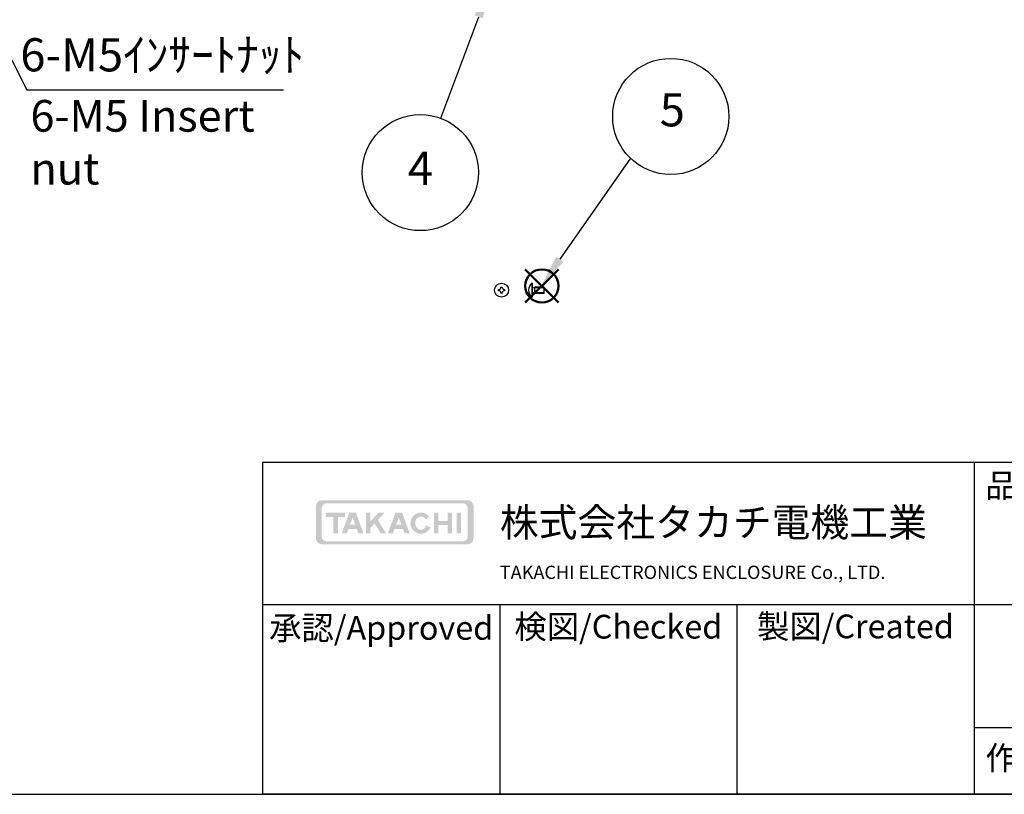
# Model space of a CAD drawing. Units: millimetres. Extents: x 0 to 6548, y 0 to 2240.
# Drawn here: x 1475 to 2306, y 0 to 654 of the extents above; entities that cross this region are included whole.
import ezdxf
from ezdxf.enums import TextEntityAlignment as Align

# ---------------------------------------------------------------- set-up
doc = ezdxf.new("R2010")
doc.units = ezdxf.units.MM
doc.header["$LTSCALE"] = 8
doc.linetypes.add('AM_ISO02W050x2', pattern=[3.75, 3, -0.75])
doc.layers.add('AM_12', color=7, linetype='Continuous', lineweight=50, plot=False)
for name, color, linetype, lineweight in [('AM_5', 3, 'Continuous', 25), ('AM_8', 1, 'Continuous', 25), ('ﾋﾞｽ', 8, 'Continuous', 25), ('ﾋﾞｽ0', 8, 'AM_ISO02W050x2', 13), ('ﾎﾞﾃﾞｨｰ', 2, 'Continuous', 25)]:
    doc.layers.add(name, color=color, linetype=linetype, lineweight=lineweight)
doc.layers.add('RAHM2', color=1, linetype='Continuous')
doc.styles.add('ACISOTS', font='isocp.shx', dxfattribs={"height": 1, "bigfont": 'extfont.shx'})
doc.styles.get("Standard").update_dxf_attribs({"font": 'ISOCP.SHX', "bigfont": 'EXTFONT.SHX'})
doc.styles.add('takachi1', font='txt', dxfattribs={"height": 2.5})
doc.dimstyles.new('AM_ISO$3', dxfattribs={"dimtxt": 3.5, "dimasz": 2.5, "dimexe": 1, "dimexo": 1, "dimgap": 1.5, "dimtad": 1, "dimtoh": 1, "dimdsep": 46, "dimtxsty": 'STANDARD', "dimblk": 'OPEN30', "dimcen": 0, "dimclrd": 3, "dimclre": 3, "dimclrt": 2, "dimadec": 0, "dimazin": 2, "dimtp": 0.1, "dimtm": 0.1, "dimtfac": 0.71, "dimtofl": 0, "dimtmove": 0, "dimatfit": 0, "dimldrblk": 'OPEN30', "dimfxl": 1, "dimlwd": -1, "dimlwe": -1, "dimarcsym": 0})

# ---------------------------------------------------------------- blocks, each defined once
blk = doc.blocks.new('TK-A3')
blk.add_lwpolyline([(0, 0), (403, 0), (403, 280), (0, 280.0000000000001)], close=True)
blk = doc.blocks.new('A$C0FAF06CF')
at = {"layer": 'AM_8'}
h = blk.add_hatch(color=1, dxfattribs=at)
edge = h.paths.add_edge_path()
edge.add_line((-8.013599999999968, -2.41150000000041), (8.013600000000068, -2.411500000000414))
edge.add_arc((8.013600000000052, -1.773380000000511), 0.6381199999999012, 270, 360)
edge.add_line((8.651719999999953, -1.773380000000511), (8.651719999999967, 1.773379999999486))
edge.add_arc((8.013600000000025, 1.773379999999429), 0.638119999999958, 5.1039e-12, 90.00000000000126)
edge.add_line((8.013599999999997, 2.41149999999939), (-8.013599999999997, 2.411499999999385))
edge.add_arc((-8.013600000000025, 1.773379999999436), 0.6381199999999511, 89.99999999999682, 179.9999999999955)
edge.add_line((-8.651719999999981, 1.773379999999485), (-8.651719999999981, -1.773380000000505))
edge.add_arc((-8.013600000000025, -1.773380000000456), 0.6381199999999511, 180.0000000000043, 270.0000000000045)
edge = h.paths.add_edge_path(flags=16)
edge.add_line((-7.471939999999959, 2.092439999999486), (7.471940000000017, 2.092439999999478))
edge.add_arc((7.471940000000046, 1.550779999999479), 0.5416600000000003, 7.958078640513122e-13, 90.00000000000148, ccw=False)
edge.add_line((8.013600000000025, 1.550779999999486), (8.013600000000025, -1.550780000000504))
edge.add_arc((7.471940000000017, -1.5507800000005), 0.5416600000000074, 270, 359.99999999999966, ccw=False)
edge.add_line((7.471940000000017, -2.092440000000504), (-7.471939999999959, -2.092440000000513))
edge.add_arc((-7.471939999999959, -1.550780000000504), 0.5416600000000074, 180, 270, ccw=False)
edge.add_line((-8.013599999999968, -1.550780000000504), (-8.013599999999968, 1.550779999999486))
edge.add_arc((-7.471939999999959, 1.550779999999486), 0.5416600000000003, 90, 180, ccw=False)
for points in [[(-5.453699999999969, 0.5935999999994924), (-5.453699999999969, 1.038799999999492), (-7.531299999999986, 1.038799999999492), (-7.531299999999986, 0.5935999999994924), (-6.759619999999982, 0.5935999999994924), (-6.759619999999982, -1.224300000000514), (-6.225379999999972, -1.224300000000514), (-6.225379999999972, 0.5935999999994924)], [(-3.146079999999982, 1.038799999999492), (-3.146079999999982, -1.224300000000514), (-2.671199999999942, -1.224300000000514), (-2.671199999999942, -0.6184186206901412), (-2.193432261217481, -0.1027759420753025), (-1.520149446800417, -1.224300000000514), (-0.9571799999999941, -1.224300000000514), (-1.851807874889658, 0.2659306476478651), (-1.135707252964406, 1.038799999999492), (-1.788279380580376, 1.038799999999492), (-2.671199999999942, 0.085886028951558), (-2.671199999999942, 1.038799999999492)], [(4.304715008555603, 1.038799999999492), (4.304715008555603, -1.224300000000514), (4.775885008555576, -1.224300000000514), (4.775885008555576, -0.315350000000512), (5.829525008555606, -0.315350000000512), (5.829525008555606, -1.224300000000514), (6.300695008555575, -1.224300000000514), (6.300695008555575, 1.038799999999492), (5.829525008555606, 1.038799999999492), (5.829525008555606, 0.1298499999994878), (4.775885008555576, 0.1298499999994878), (4.775885008555576, 1.038799999999492)], [(7.280135008555587, -1.224300000000514), (7.280135008555587, 1.038799999999492), (6.805255008555603, 1.038799999999492), (6.805255008555603, -1.224300000000514)]]:
    blk.add_hatch(color=1, dxfattribs=at).paths.add_polyline_path(points)
h = blk.add_hatch(color=1, dxfattribs=at)
h.paths.add_polyline_path([(-5.264049114754043, -1.224300000000514), (-5.084217508196671, -0.734580000000511), (-4.16110249180326, -0.734580000000511), (-3.981270885245876, -1.224300000000514), (-3.420619999999971, -1.224300000000514), (-4.251659999999958, 1.038799999999492), (-4.993659999999977, 1.038799999999492), (-5.82469999999995, -1.224300000000514)])
h.paths.add_polyline_path([(-4.332759934426205, -0.2671200000005083), (-4.912560065573728, -0.2671200000005083), (-4.622659999999966, 0.5223399999994971)], flags=16)
h = blk.add_hatch(color=1, dxfattribs=at)
h.paths.add_polyline_path([(-0.1961891147540484, -1.224300000000514), (-0.0163575081966769, -0.734580000000511), (0.9067575081967476, -0.734580000000511), (1.086589114754119, -1.224300000000514), (1.647240000000008, -1.224300000000514), (0.8162000000000373, 1.038799999999492), (0.0742000000000189, 1.038799999999492), (-0.7568399999999543, -1.224300000000514)])
h.paths.add_polyline_path([(0.7351000655737892, -0.2671200000005083), (0.1552999344262673, -0.2671200000005083), (0.4452000000000285, 0.5223399999994971)], flags=16)
h = blk.add_hatch(color=1, dxfattribs=at)
edge = h.paths.add_edge_path()
edge.add_ellipse((2.878960000000006, -0.0927500000005264), major_axis=(0, 0.7271600000000495), ratio=0.8673469387754511, start_angle=308.5505407908052, end_angle=246.5820184016549)
edge.add_line((3.469375036740871, -0.3484654247793539), (3.94113500855559, -0.5527900000005097))
edge.add_arc((2.878960000000006, -0.0927500000005122), 1.157520000000024, 38.550540790803325, 336.58201840165333, ccw=False)
edge.add_line((3.784208621486185, 0.6286219454599618), (3.397792961318373, 0.3206961337928842))
blk = doc.blocks.new('TK-仕様書(和英併記)NEW')
for p, q in [((0, 35), (-193, 35)), ((-193, 35), (-193, 0)), ((-118, 35), (-118, 0)), ((-193, 19.99999999999993), (-37, 19.99999999999993)), ((-168.0000000000001, 19.99999999999993), (-168, 0)), ((-143.0000000000001, 19.99999999999993), (-143, 0)), ((-37.00000000000012, 7), (-118, 7)), ((0, 0), (-193, 0))]:
    blk.add_line(p, q)
at = {"xscale": 0.9599999999999999, "yscale": 0.9599999999999999, "zscale": 0.9599999999999999}
blk.add_blockref('A$C0FAF06CF', (-179.073778946163, 28.68781725888326), dxfattribs=at)
at = {"attachment_point": 4}
for s, insert, char_height, width in [('{\\fMS Gothic|b0|i0|c128|p49;株式会社タカチ電機工業}', (-167.9945135240808, 28.68781725888326), 3, 42.88159814155517), ('{\\fArial|b0|i0|c128|p34;TAKACHI ELECTRONICS ENCLOSURE Co., LTD.}', (-167.9945135240808, 23.41115279672572), 1.399999999999999, 44.44830780058135)]:
    blk.add_mtext(s, dxfattribs=dict(at, insert=insert, char_height=char_height, width=width))
for tag, height, p in [('品名', 3.5, (-106.1561493930892, 27.24999999999994)), ('TITLE', 2.5, (-106.1561493930892, 22.24999999999994)), ('型番', 3.5, (-106.1391682485609, 11.75))]:
    blk.add_attdef(tag, text='', height=height).set_placement(p, align=Align.MIDDLE_LEFT)
for tag, height, p in [('GEN-TITLE-SCA', 3, (-18.5, 14.79266317345349)), ('検図', 3.5, (-155.5000000000001, 7.72907666823994)), ('製図', 3.5, (-130.5000000000001, 7.72907666823994)), ('承認', 3.5, (-180.7195176573868, 7.729076668239942)), ('ページNO.', 3.5, (-23, 5.5)), ('総ページ数', 3.5, (-14, 5.5)), ('GEN-TITLE-DAT', 3, (-81.5, 3.5))]:
    blk.add_attdef(tag, text='', height=height).set_placement(p, align=Align.MIDDLE)
at = {"layer": 'RAHM2', "char_height": 2.5}
for s, insert, width, attachment_point in [('品名/Title', (-116.8002551371314, 33.80103540727967), 90, 1), ('承認/Approved', (-180.5000000000001, 18.8010354072796), 22.21535073038012, 2), ('検図/Checked', (-155.5, 18.92584712714763), 19.85268515870859, 2), ('製図/Created', (-130.5, 18.95800561859732), 19.44564691649168, 2), ('作成日/Date', (-116.8002551371314, 3.5), 17.84866863742184, 4)]:
    blk.add_mtext(s, dxfattribs=dict(at, insert=insert, width=width, attachment_point=attachment_point))
blk = doc.blocks.new('_Open30')
at = {"color": 0, "linetype": 'ByBlock', "lineweight": -2}
for p, q in [((-1, 0.26794919), (0, 0)), ((0, 0), (-1, -0.26794919)), ((0, 0), (-1, 0))]:
    blk.add_line(p, q, dxfattribs=at)
blk = doc.blocks.new('*D44')
at = {"layer": 'AM_5', "color": 3}
for p, q in [((1416.439720336772, 721.936511361569), (1481.038074038145, 594.2955739407588)), ((1481.038074038145, 594.2955739407588), (1697.713664589326, 594.2955739407588))]:
    blk.add_line(p, q, dxfattribs=at)
at = {"layer": 'Defpoints', "color": 0}
for p in [(1405.15076052924, 744.2425505990462), (1407.408552490746, 739.7813427515516)]:
    blk.add_point(p, dxfattribs=at)
at = {"layer": 'AM_5', "color": 3, "xscale": 20, "yscale": 20, "zscale": 20, "rotation": 116.8437128231069}
blk.add_blockref('_Open30', (1407.408552490746, 739.7813427515516), dxfattribs=at)
at = {"layer": 'AM_5', "color": 2, "insert": (1595.375869313736, 620.2955739407587), "char_height": 28, "attachment_point": 5}
blk.add_mtext('6-M5ｲﾝｻｰﾄﾅｯﾄ', dxfattribs=at)
blk = doc.blocks.new('*S46262525')
at = {"layer": 'AM_12', "color": 4}
for p, q in [((1812.15543686099, 384.51610873557), (1840.15543686099, 412.5161087355698)), ((1812.15543686099, 412.5161087355698), (1840.15543686099, 384.51610873557))]:
    blk.add_line(p, q, dxfattribs=at)
blk.add_circle((1826.15543686099, 398.51610873557), 14, dxfattribs=at)
blk = doc.blocks.new('*S52323131')
at = {"layer": 'AM_5', "color": 3}
blk.add_line((1599.408295636534, 714.6535036757991), (1631.430491447375, 800.1603550232285), dxfattribs=at)
blk.add_circle((1582.223420281079, 668.7658140519197), 49, dxfattribs=at)
at = {"layer": 'AM_5', "color": 3, "linetype": 'Continuous'}
blk.add_trace([(1634.882622259115, 798.8675368796974), (1627.978360635635, 801.4531731667595), (1641.25042022192, 826.3818919511596)], dxfattribs=at)
at = {"layer": 'AM_5', "color": 7, "insert": (1582.223420281079, 668.7658140519197), "char_height": 28, "attachment_point": 5, "style": 'ACISOTS'}
blk.add_mtext('4', dxfattribs=at)
blk = doc.blocks.new('A$C7F4F0676')
at = {"layer": 'ﾋﾞｽ'}
for p, q in [((-2.5, 0.5681818181818699), (-2.159090909090989, 0.5681818181818699)), ((-2.5, -0.5681818181817562), (-2.5, 0.5681818181818699)), ((-0.5681818181819835, 2.159090909090878), (-0.5681818181819835, 2.5)), ((-0.5681818181819835, 2.5), (0.5681818181817562, 2.5)), ((0.5681818181817562, 2.5), (0.5681818181817562, 2.159090909090989)), ((2.159090909090764, 0.5681818181818699), (2.5, 0.5681818181818699)), ((2.5, 0.5681818181818699), (2.5, -0.5681818181817562)), ((-2.159090909090989, -0.5681818181817562), (-2.5, -0.5681818181817562)), ((-0.5681818181819835, -2.499999999999884), (-0.5681818181819835, -2.159090909090878)), ((0.5681818181817562, -2.5), (-0.5681818181819835, -2.5)), ((0.5681818181817562, -2.159090909090878), (0.5681818181817562, -2.5)), ((2.5, -0.5681818181817562), (2.159090909090989, -0.5681818181817562))]:
    blk.add_line(p, q, dxfattribs=at)
blk.add_circle((0, 0), 5.900000000000057, dxfattribs=at)
for centre, start, end in [((-2.159090909090989, 2.159090909090878), 270, 0), ((2.159090909090764, 2.159090909090878), 180, 270), ((-2.159090909090764, -2.159090909090878), 0, 90), ((2.159090909090989, -2.159090909090878), 90, 180)]:
    blk.add_arc(centre, 1.590909090909065, start, end, dxfattribs=at)
blk = doc.blocks.new('A$C61B85B03')
at = {"layer": 'ﾋﾞｽ'}
for p, q in [((-10, 5.900000000000432), (-10.34772675074077, 5.900000000000432)), ((-10.34772675074077, 5.900000000000432), (-10.34772675074077, -5.900000000000432)), ((-9.751492874992662, 2.062126781251774), (-8.00000000000159, 2.5)), ((0, 2.5), (-8.00000000000159, 2.5)), ((-8.00000000000159, -2.5), (-8.00000000000159, 2.5)), ((0, -2.5), (0, 2.5)), ((-10.34772675074077, -5.900000000000432), (-10.00000000000023, -5.900000000000432)), ((-9.751492874992662, -2.062126781251774), (-8.00000000000159, -2.5)), ((-8.00000000000159, -2.5), (0, -2.5))]:
    blk.add_line(p, q, dxfattribs=at)
blk.add_lwpolyline([(-10, 5.900000000000432), (-10.00000000000023, -5.900000000000432)], dxfattribs=at)
for centre, radius, start, end in [((-5.400000000000089, 0), 7.7, 129.9831214542717, 230.0168785457283), ((-9.799999999999953, 2.256155281280824), 0.2, 180, 284.0362434679343), ((-9.799999999999953, -2.256155281280939), 0.2, 75.96375653205298, 180)]:
    blk.add_arc(centre, radius, start, end, dxfattribs=at)
at = {"layer": 'ﾋﾞｽ0'}
for p, q in [((-10, 1.999999999999884), (0, 2)), ((-10.00000000000023, -1.999999999999884), (0, -2))]:
    blk.add_line(p, q, dxfattribs=at)

msp = doc.modelspace()

# ---------------------------------------------------------------- linework, layer by layer
at = {"layer": 'AM_5', "color": 3}
msp.add_line((1990.180071636305, 536.8086538159777), (1930.673269634052, 451.3866575928091), dxfattribs=at)
msp.add_circle((2024.229047299506, 571.8858684346238), 49, dxfattribs=at)
at = {"layer": 'AM_5', "color": 3, "linetype": 'Continuous'}
msp.add_trace([(1927.648566633225, 453.4937308355797), (1933.697972634879, 449.2795843500394), (1914.668459313062, 428.4117572320002)], dxfattribs=at)

# ---------------------------------------------------------------- block references
at = {"lineweight": 0, "xscale": 8, "yscale": 8, "zscale": 8}
for name, p in [('TK-A3', (0, 0)), ('TK-仕様書(和英併記)NEW', (3224, 0))]:
    msp.add_blockref(name, p, dxfattribs=at)
at = {"layer": 'AM_12'}
msp.add_blockref('*S46262525', (89.38332610214881, 30.38151235559145), dxfattribs=at)
at = {"layer": 'AM_5'}
msp.add_blockref('*S52323131', (230.7936776886624, -144.223390723945), dxfattribs=at)
at = {"layer": 'ﾎﾞﾃﾞｨｰ'}
for name, p in [('A$C7F4F0676', (1881.549715270013, 425.3716534895316)), ('A$C61B85B03', (1917.449553747159, 425.3716534895316))]:
    msp.add_blockref(name, p, dxfattribs=at)

# ---------------------------------------------------------------- texts
at = {"insert": (1484.190154359915, 585.7995502268637), "char_height": 26.75, "attachment_point": 1, "style": 'takachi1'}
msp.add_mtext_dynamic_manual_height_columns('{\\Fisocp3|c128;\\C2;6-M5 Insert nut}', width=250.0076288233504, gutter_width=12.5, heights=[0], dxfattribs=at)
at = {"layer": 'AM_5', "color": 7, "insert": (2025.51815273959, 573.904484143886), "char_height": 28, "attachment_point": 5, "style": 'ACISOTS'}
msp.add_mtext('5', dxfattribs=at)

# ---------------------------------------------------------------- dimensions: what is measured, and where the dimension line sits
at = {"layer": 'AM_5'}
dim = msp.add_diameter_dim_2p(p1=(1405.15076052924, 744.2425505990462), p2=(1407.408552490746, 739.7813427515516), text='6-M5ｲﾝｻｰﾄﾅｯﾄ', dimstyle='AM_ISO$3', override={"dimscale": 8}, dxfattribs=at)
dim.commit()
dim.dimension.update_dxf_attribs({"geometry": '*D44', "text_midpoint": (1595.375869313736, 594.2955739407588), "dimtype": 163})

doc.saveas('drawing.dxf')
